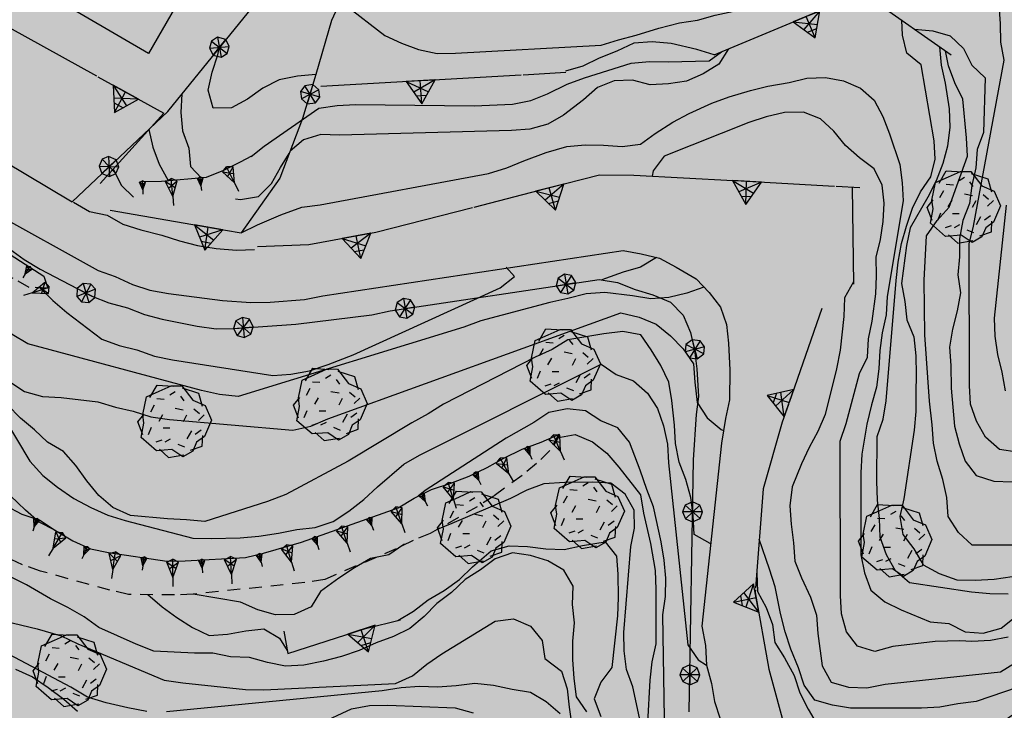
# Model space of a CAD drawing. Extents: x 1519870 to 1520950, y 4412746 to 4413924.
# Drawn here: x 1520064 to 1520118, y 4413231 to 4413269 of the extents above; entities that cross this region are included whole.
import ezdxf

# ---------------------------------------------------------------- set-up
doc = ezdxf.new("R2010")
doc.units = 0
for name, pattern in [('RETEP', [4.5, 2.25, 2.25]), ('SCARP', [1.6, -0.8, -0.8]), ('SOSTP-', [5.5, 2.75, 2.75, 0]), ('TRATTO03', [1.2, 0.7, -0.5])]:
    doc.linetypes.add(name, pattern=pattern)
doc.layers.get('0').update_dxf_attribs({"linetype": 'CONTINUOUS'})
for name, color, linetype in [('ALBERO', 7, 'CONTINUOUS'), ('C1', 2, 'CONTINUOUS'), ('CURVADILIVELLO', 7, 'CONTINUOUS'), ('DIRETTRICE', 7, 'CONTINUOUS'), ('H', 70, 'CONTINUOUS'), ('MURODISOST', 7, 'SOSTP-'), ('RETEPALIZZATA', 7, 'RETEP'), ('SCARPNATPIEDE', 7, 'TRATTO03'), ('SCARPNATTESTA', 7, 'SCARP'), ('STRADAASFALTATA', 7, 'CONTINUOUS'), ('VASCA', 7, 'CONTINUOUS')]:
    doc.layers.add(name, color=color, linetype=linetype)

# ---------------------------------------------------------------- blocks, each defined once
blk = doc.blocks.new('ALBERO')
for p, q in [((-0.786, 0.662), (-0.433, 0.819)), ((-0.786, 0.662), (-0.433, 0.819)), ((-0.693, 0.641), (-0.492, 0.985)), ((-0.693, 0.641), (-0.492, 0.985)), ((-0.492, 0.985), (-0.045, 0.954)), ((-0.492, 0.985), (-0.045, 0.954)), ((-0.433, 0.819), (-0.1, 0.969)), ((-0.433, 0.819), (-0.1, 0.969)), ((-0.1, 0.969), (0.189, 0.966)), ((-0.1, 0.969), (0.189, 0.966)), ((0.189, 0.966), (0.492, 0.566)), ((0.189, 0.966), (0.492, 0.566)), ((0.197, 0.906), (0.655, 0.759)), ((0.197, 0.906), (0.655, 0.759)), ((-0.89, 0.17), (-0.786, 0.662)), ((-0.89, 0.17), (-0.786, 0.662)), ((-0.497, 0.613), (-0.297, 0.6)), ((-0.497, 0.613), (-0.297, 0.6)), ((0.008, 0.796), (-0.139, 0.706)), ((0.008, 0.796), (-0.139, 0.706)), ((0.152, 0.675), (0.246, 0.548)), ((0.152, 0.675), (0.246, 0.548)), ((0.492, 0.566), (0.832, 0.42)), ((0.492, 0.566), (0.832, 0.42)), ((0.655, 0.759), (0.757, 0.403)), ((0.655, 0.759), (0.757, 0.403)), ((-0.573, 0.428), (-0.679, 0.239)), ((-0.573, 0.428), (-0.679, 0.239)), ((0.008, 0.345), (0.232, 0.304)), ((0.008, 0.345), (0.232, 0.304)), ((0.523, 0.328), (0.677, 0.201)), ((0.523, 0.328), (0.677, 0.201)), ((0.832, 0.42), (1.01, 0.016)), ((0.832, 0.42), (1.01, 0.016)), ((-1.022, -0.03), (-0.851, 0.181)), ((-1.022, -0.03), (-0.851, 0.181)), ((-0.858, -0.067), (-0.89, 0.17)), ((-0.858, -0.067), (-0.89, 0.17)), ((-0.437, -0.009), (-0.332, 0.17)), ((-0.437, -0.009), (-0.332, 0.17)), ((0.32, 0.153), (0.227, -0.029)), ((0.32, 0.153), (0.227, -0.029)), ((0.811, 0.163), (0.649, 0.009)), ((0.811, 0.163), (0.649, 0.009)), ((1.01, 0.016), (0.813, -0.438)), ((1.01, 0.016), (0.813, -0.438)), ((-0.886, -0.39), (-1.022, -0.03)), ((-0.886, -0.39), (-1.022, -0.03)), ((-0.932, -0.466), (-0.858, -0.067)), ((-0.932, -0.466), (-0.858, -0.067)), ((-0.728, -0.376), (-0.647, -0.177)), ((-0.728, -0.376), (-0.647, -0.177)), ((-0.321, -0.191), (-0.136, -0.191)), ((-0.321, -0.191), (-0.136, -0.191)), ((0.726, -0.256), (0.562, -0.376)), ((0.726, -0.256), (0.562, -0.376)), ((-0.509, -0.827), (-0.932, -0.466)), ((-0.509, -0.827), (-0.932, -0.466)), ((-0.514, -0.586), (-0.349, -0.531)), ((-0.514, -0.586), (-0.349, -0.531)), ((-0.269, -0.579), (-0.118, -0.503)), ((-0.269, -0.579), (-0.118, -0.503)), ((0.341, -0.5), (0.464, -0.276)), ((0.341, -0.5), (0.464, -0.276)), ((0.813, -0.438), (0.596, -0.589)), ((0.813, -0.438), (0.596, -0.589)), ((0.757, -0.7), (0.769, -0.407)), ((0.757, -0.7), (0.769, -0.407)), ((-0.081, -0.794), (-0.509, -0.827)), ((-0.081, -0.794), (-0.509, -0.827)), ((-0.43, -0.785), (-0.175, -1.012)), ((-0.43, -0.785), (-0.175, -1.012)), ((0.219, -0.999), (-0.081, -0.794)), ((0.219, -0.999), (-0.081, -0.794)), ((0.078, -0.644), (0.264, -0.72)), ((0.078, -0.644), (0.264, -0.72)), ((0.434, -0.811), (0.757, -0.7)), ((0.434, -0.811), (0.757, -0.7)), ((0.596, -0.589), (0.493, -0.84)), ((0.596, -0.589), (0.493, -0.84)), ((-0.175, -1.012), (0.243, -0.94)), ((-0.175, -1.012), (0.243, -0.94)), ((0.493, -0.84), (0.219, -0.999)), ((0.493, -0.84), (0.219, -0.999))]:
    blk.add_line(p, q)
blk = doc.blocks.new('STRIANGP')
for p, q in [((-0.012, 0.64), (-0.413, 0.001)), ((0.388, 0), (-0.012, 0.64)), ((-0.012, 0.64), (0, 0)), ((-0.413, 0.001), (0.195, 0.308)), ((0.388, 0), (-0.211, 0.322)), ((0.128, 0.416), (-0.152, 0.416)), ((-0.413, 0.001), (0.388, 0))]:
    blk.add_line(p, q)
blk = doc.blocks.new('SRETEP')
for p, q in [((-0.009, 0.284), (-0.223, 0.193)), ((0.186, 0.201), (-0.009, 0.284)), ((-0.003, -0.265), (-0.009, 0.284)), ((-0.223, 0.193), (-0.286, 0.008)), ((-0.286, 0.008), (0.265, 0.017)), ((-0.286, 0.008), (-0.205, -0.182)), ((-0.223, 0.193), (0.2, -0.173)), ((-0.205, -0.182), (0.186, 0.201)), ((0.265, 0.017), (0.186, 0.201)), ((0.2, -0.173), (0.265, 0.017)), ((-0.205, -0.182), (-0.003, -0.265)), ((-0.003, -0.265), (0.2, -0.173))]:
    blk.add_line(p, q)
blk = doc.blocks.new('SCARP')
for p, q in [((-0.087, -0.014), (-0.003, 0.024)), ((-0.004, -0.225), (-0.003, 0.024)), ((0.077, -0.015), (-0.003, 0.024)), ((-0.004, -0.225), (-0.087, -0.014)), ((-0.084, -0.013), (0.042, -0.104)), ((-0.051, -0.106), (0.077, -0.015)), ((-0.004, -0.226), (0.077, -0.015)), ((-0.004, -0.225), (-0.004, -0.351))]:
    blk.add_line(p, q)
blk = doc.blocks.new('SCARP2')
for p, q in [((-0.174, -0.029), (-0.005, 0.048)), ((-0.007, -0.45), (-0.005, 0.048)), ((0.154, -0.031), (-0.005, 0.048)), ((-0.008, -0.45), (-0.174, -0.029)), ((-0.169, -0.027), (0.085, -0.209)), ((-0.102, -0.212), (0.154, -0.031)), ((-0.007, -0.451), (0.154, -0.031)), ((-0.007, -0.45), (-0.008, -0.702))]:
    blk.add_line(p, q)
blk = doc.blocks.new('SEULO2')
at = {"layer": 'CURVADILIVELLO'}
for points in [[(1520118.645, 4413244.812, 698), (1520117.654, 4413244.963, 698), (1520116.896, 4413245.646, 698), (1520116.398, 4413246.532, 698), (1520116.064, 4413247.478, 698), (1520116.008, 4413248.497, 698), (1520115.994, 4413256.32, 698), (1520116.234, 4413257.313, 698), (1520117.93, 4413266.474, 698), (1520117.732, 4413267.475, 698), (1520117.715, 4413268.485, 698), (1520117.525, 4413271.161, 698), (1520117.342, 4413272.15, 698), (1520116.932, 4413273.079, 698), (1520116.775, 4413274.025, 698)], [(1520078.691, 4413272.24, 697), (1520079.639, 4413271.91, 697), (1520080.262, 4413271.093, 697), (1520080.746, 4413270.205, 697), (1520081.516, 4413269.535, 697), (1520083.697, 4413267.839, 697), (1520084.623, 4413267.418, 697), (1520085.57, 4413267.062, 697), (1520086.602, 4413266.85, 697), (1520087.613, 4413266.854, 697), (1520095.658, 4413267.312, 697), (1520096.617, 4413267.607, 697), (1520097.592, 4413267.853, 697), (1520098.852, 4413268.251, 697), (1520099.977, 4413268.543, 697), (1520100.98, 4413268.688, 697), (1520101.953, 4413268.959, 697), (1520102.992, 4413269.182, 697), (1520103.998, 4413269.25, 697), (1520106.109, 4413269.506, 697), (1520109.281, 4413269.845, 697)], [(1520118.023, 4413258.469, 699), (1520117.367, 4413252.229, 699), (1520117.41, 4413251.222, 699), (1520117.555, 4413250.218, 699), (1520117.801, 4413249.231, 699), (1520117.984, 4413248.216, 699)], [(1520118.15, 4413236.968, 694), (1520117.127, 4413236.987, 694), (1520116.113, 4413237.085, 694), (1520112.691, 4413237.605, 694), (1520111.922, 4413238.263, 694), (1520111.424, 4413239.148, 694), (1520111.076, 4413240.117, 694), (1520111.033, 4413241.151, 694), (1520110.926, 4413242.17, 694), (1520110.881, 4413243.216, 694), (1520110.904, 4413245.684, 694), (1520111.234, 4413246.644, 694), (1520111.408, 4413247.661, 694), (1520111.957, 4413254.305, 694), (1520112.068, 4413255.308, 694), (1520112.24, 4413256.338, 694), (1520112.52, 4413257.308, 694), (1520112.859, 4413258.294, 694), (1520113.307, 4413259.193, 694), (1520113.873, 4413260.023, 694), (1520114.113, 4413261.005, 694), (1520114.057, 4413262.025, 694), (1520113.328, 4413266.225, 694), (1520112.547, 4413266.87, 694), (1520112.301, 4413267.856, 694), (1520112.262, 4413268.69, 694)], [(1520112.971, 4413268.188, 697), (1520113.971, 4413268.104, 697), (1520114.93, 4413267.812, 697), (1520115.676, 4413267.128, 697), (1520116.137, 4413266.201, 697), (1520116.869, 4413265.504, 697), (1520116.779, 4413262.483, 697), (1520116.436, 4413261.536, 697), (1520116.352, 4413260.535, 697), (1520116.137, 4413259.555, 697), (1520116.014, 4413258.553, 697), (1520115.631, 4413257.616, 697), (1520115.457, 4413256.624, 697), (1520115.461, 4413255.615, 697), (1520115.363, 4413254.613, 697), (1520115.508, 4413253.622, 697), (1520115.332, 4413252.631, 697), (1520115.068, 4413251.622, 697), (1520114.895, 4413250.619, 697), (1520114.975, 4413249.611, 697), (1520115.002, 4413248.348, 697), (1520115.168, 4413246.259, 697), (1520115.428, 4413245.272, 697), (1520115.762, 4413244.315, 697), (1520116.371, 4413243.522, 697), (1520117.342, 4413243.219, 697), (1520118.354, 4413243.173, 697)], [(1520079.893, 4413265.683, 696), (1520078.873, 4413265.588, 696), (1520077.873, 4413265.38, 696), (1520076.971, 4413264.933, 696), (1520076.117, 4413264.32, 696), (1520075.229, 4413263.849, 696), (1520074.219, 4413263.831, 696), (1520073.947, 4413264.816, 696), (1520074.162, 4413265.81, 696), (1520074.477, 4413266.769, 696), (1520074.562, 4413267.151, 696)], [(1520102.688, 4413267.099, 694), (1520102.162, 4413266.245, 694), (1520101.301, 4413265.724, 694), (1520100.373, 4413265.313, 694), (1520099.383, 4413265.169, 694), (1520098.363, 4413265.112, 694), (1520097.393, 4413265.379, 694), (1520096.383, 4413265.335, 694), (1520095.453, 4413264.964, 694), (1520094.678, 4413264.291, 694), (1520093.576, 4413263.44, 694), (1520092.703, 4413262.942, 694), (1520091.717, 4413262.67, 694), (1520090.711, 4413262.589, 694), (1520081.199, 4413262.326, 694), (1520080.174, 4413262.372, 694), (1520079.215, 4413262.075, 694), (1520078.471, 4413261.448, 694)], [(1520101.896, 4413266.77, 696), (1520100.938, 4413267.062, 696), (1520099.529, 4413267.398, 696), (1520098.479, 4413267.494, 696), (1520097.459, 4413267.412, 696), (1520096.52, 4413266.977, 696), (1520095.551, 4413266.59, 696), (1520094.637, 4413266.143, 696), (1520093.678, 4413265.858, 696)], [(1520062.574, 4413246.89, 687), (1520064.088, 4413244.321, 687), (1520064.814, 4413243.521, 687), (1520065.619, 4413242.878, 687), (1520066.516, 4413242.264, 687), (1520067.457, 4413241.754, 687), (1520068.395, 4413241.347, 687), (1520069.354, 4413241.043, 687), (1520073.102, 4413240.076, 687), (1520074.113, 4413240.043, 687), (1520075.709, 4413240.085, 687), (1520076.754, 4413240.18, 687), (1520077.832, 4413240.341, 687), (1520078.846, 4413240.551, 687), (1520079.852, 4413240.657, 687), (1520080.848, 4413240.981, 687), (1520081.719, 4413241.555, 687), (1520082.547, 4413242.204, 687), (1520083.297, 4413242.912, 687), (1520084.752, 4413244.15, 687), (1520085.627, 4413244.647, 687), (1520095.65, 4413249.675, 687), (1520096.48, 4413249.11, 687), (1520097.441, 4413248.754, 687), (1520098.211, 4413248.084, 687), (1520098.773, 4413247.225, 687), (1520099.105, 4413246.269, 687), (1520099.316, 4413245.255, 687), (1520099.371, 4413244.235, 687), (1520100.451, 4413234.183, 687), (1520101.01, 4413233.35, 687), (1520101.484, 4413233.053, 687)], [(1520118.361, 4413239.683, 696), (1520116.162, 4413239.679, 696), (1520115.391, 4413240.388, 696), (1520114.818, 4413241.258, 696), (1520114.76, 4413242.316, 696), (1520114.525, 4413243.303, 696), (1520114.215, 4413244.312, 696), (1520114.02, 4413245.313, 696), (1520113.951, 4413246.321, 696), (1520113.793, 4413247.63, 696), (1520113.547, 4413251.301, 696), (1520113.508, 4413254.329, 696), (1520113.623, 4413256.763, 696), (1520114.213, 4413257.619, 696), (1520114.883, 4413258.362, 696), (1520115.889, 4413261.179, 696), (1520115.846, 4413262.188, 696), (1520115.641, 4413264.312, 696), (1520115.193, 4413265.228, 696), (1520114.846, 4413266.171, 696), (1520114.674, 4413266.983, 696)], [(1520075.766, 4413256.93, 693), (1520076.666, 4413257.378, 693), (1520077.961, 4413257.932, 693), (1520079.117, 4413258.35, 693), (1520080.135, 4413258.483, 693), (1520089.43, 4413260.207, 693), (1520090.439, 4413260.519, 693), (1520091.381, 4413260.916, 693), (1520092.627, 4413261.366, 693), (1520093.764, 4413261.707, 693), (1520094.77, 4413261.789, 693), (1520095.793, 4413261.781, 693), (1520096.818, 4413261.71, 693), (1520097.824, 4413261.829, 693), (1520098.641, 4413262.426, 693), (1520099.625, 4413263.057, 693), (1520100.525, 4413263.528, 693), (1520101.766, 4413264.093, 693), (1520102.725, 4413264.44, 693), (1520103.898, 4413264.798, 693), (1520104.871, 4413265.03, 693), (1520106.051, 4413265.246, 693), (1520107.025, 4413265.48, 693), (1520108.059, 4413265.523, 693), (1520109.051, 4413265.335, 693), (1520109.977, 4413264.928, 693), (1520110.744, 4413264.27, 693), (1520111.217, 4413263.37, 693), (1520111.592, 4413262.414, 693), (1520112.148, 4413260.713, 693), (1520112.281, 4413259.707, 693), (1520112.336, 4413258.7, 693), (1520111.461, 4413253.41, 693), (1520111.402, 4413252.397, 693), (1520111.189, 4413251.418, 693), (1520111.051, 4413250.426, 693), (1520111.006, 4413249.415, 693), (1520110.869, 4413248.412, 693), (1520110.59, 4413247.441, 693), (1520110.342, 4413246.37, 693), (1520110.055, 4413244.709, 693), (1520110.008, 4413243.685, 693), (1520110.01, 4413239.147, 693), (1520110.205, 4413238.159, 693), (1520110.553, 4413237.201, 693), (1520111.32, 4413236.557, 693), (1520112.234, 4413236.11, 693), (1520113.836, 4413235.437, 693), (1520114.861, 4413235.353, 693), (1520115.764, 4413234.893, 693), (1520116.764, 4413234.82, 693), (1520117.748, 4413235.104, 693), (1520118.564, 4413235.74, 693)], [(1520065.518, 4413240.483, 686), (1520064.615, 4413240.956, 686), (1520063.846, 4413241.613, 686), (1520060.877, 4413244.441, 686)], [(1520118.15, 4413234.591, 692), (1520117.16, 4413234.421, 692), (1520116.141, 4413234.353, 692), (1520115.473, 4413234.391, 692), (1520114.109, 4413234.355, 692), (1520111.779, 4413234.09, 692), (1520110.783, 4413233.805, 692), (1520109.811, 4413234.097, 692), (1520109.203, 4413234.901, 692), (1520108.93, 4413235.887, 692), (1520108.875, 4413236.906, 692), (1520108.869, 4413245.433, 692), (1520109.186, 4413246.403, 692), (1520109.926, 4413249.159, 692), (1520110.373, 4413250.072, 692), (1520110.432, 4413251.071, 692), (1520110.621, 4413252.063, 692), (1520110.824, 4413253.567, 692), (1520110.873, 4413254.567, 692), (1520110.855, 4413255.589, 692), (1520111.094, 4413256.57, 692), (1520111.244, 4413257.562, 692), (1520111.289, 4413258.572, 692), (1520111.184, 4413259.577, 692), (1520110.748, 4413260.48, 692), (1520109.932, 4413261.084, 692), (1520109.148, 4413261.754, 692), (1520108.502, 4413262.545, 692), (1520107.77, 4413263.23, 692), (1520106.832, 4413263.611, 692), (1520105.787, 4413263.58, 692), (1520104.773, 4413263.345, 692), (1520103.816, 4413263.023, 692), (1520099.139, 4413261.176, 692), (1520098.533, 4413260.37, 692), (1520098.477, 4413260.072, 692)], [(1520070.668, 4413262.653, 694), (1520070.889, 4413261.666, 694), (1520071.234, 4413260.723, 694), (1520071.734, 4413259.822, 694)], [(1520075.449, 4413258.809, 694), (1520075.74, 4413258.778, 694), (1520076.73, 4413258.937, 694), (1520077.441, 4413259.669, 694), (1520077.939, 4413260.546, 694), (1520078.418, 4413261.324, 694)], [(1520101.705, 4413239.771, 688), (1520101.68, 4413239.77, 688), (1520100.801, 4413240.27, 688), (1520100.744, 4413241.315, 688), (1520100.613, 4413242.307, 688), (1520100.328, 4413243.305, 688), (1520099.967, 4413244.262, 688), (1520099.77, 4413245.3, 688), (1520099.715, 4413246.308, 688), (1520099.568, 4413247.669, 688), (1520099.396, 4413248.685, 688), (1520098.947, 4413249.611, 688), (1520098.426, 4413250.472, 688), (1520097.842, 4413251.303, 688), (1520096.85, 4413251.478, 688), (1520095.807, 4413251.357, 688), (1520093.814, 4413251.017, 688), (1520092.941, 4413250.494, 688), (1520092.014, 4413250.071, 688), (1520086.945, 4413247.479, 688), (1520086.102, 4413246.932, 688), (1520085.189, 4413246.445, 688), (1520081.674, 4413244.315, 688), (1520078.236, 4413242.481, 688), (1520077.217, 4413242.093, 688), (1520073.762, 4413240.987, 688), (1520072.748, 4413241.085, 688), (1520071.699, 4413241.13, 688), (1520069.658, 4413241.325, 688), (1520068.682, 4413241.756, 688), (1520067.912, 4413242.426, 688), (1520067.238, 4413243.229, 688), (1520066.627, 4413244.085, 688), (1520065.953, 4413244.861, 688), (1520065.076, 4413245.374, 688), (1520064.344, 4413246.059, 688), (1520063.574, 4413246.704, 688), (1520062.854, 4413247.44, 688)], [(1520068.693, 4413260.449, 693), (1520069.166, 4413259.549, 693), (1520069.828, 4413258.902, 693)], [(1520062.928, 4413248.733, 689), (1520063.795, 4413248.17, 689), (1520064.791, 4413247.893, 689), (1520065.816, 4413247.834, 689), (1520067.846, 4413247.6, 689), (1520068.818, 4413247.296, 689), (1520069.811, 4413247.082, 689), (1520070.783, 4413246.778, 689), (1520071.811, 4413246.631, 689), (1520078.623, 4413246.026, 689), (1520079.623, 4413246.26, 689), (1520080.564, 4413246.657, 689), (1520096.742, 4413252.509, 689), (1520097.748, 4413252.284, 689), (1520098.699, 4413251.889, 689), (1520099.48, 4413251.245, 689), (1520100.188, 4413250.534, 689), (1520100.76, 4413249.701, 689), (1520100.828, 4413248.682, 689), (1520100.967, 4413247.562, 689), (1520101.512, 4413246.716, 689), (1520102.295, 4413246.072, 689), (1520102.418, 4413246.01, 689)], [(1520094.859, 4413230.477, 682), (1520094.299, 4413231.309, 682), (1520094.166, 4413232.312, 682), (1520094.084, 4413233.357, 682), (1520094.092, 4413234.38, 682), (1520094.176, 4413235.394, 682), (1520094.082, 4413236.4, 682), (1520094.117, 4413237.411, 682), (1520093.594, 4413238.296, 682), (1520092.715, 4413238.821, 682), (1520091.756, 4413239.112, 682), (1520090.754, 4413239.249, 682), (1520089.795, 4413238.928, 682), (1520088.99, 4413238.317, 682), (1520088.145, 4413237.784, 682), (1520087.381, 4413237.074, 682), (1520086.576, 4413236.465, 682), (1520085.879, 4413235.745, 682), (1520085.088, 4413235.072, 682), (1520084.188, 4413234.638, 682), (1520083.23, 4413234.29, 682), (1520082.289, 4413233.854, 682), (1520081.32, 4413233.531, 682), (1520080.309, 4413233.271, 682), (1520079.23, 4413233.059, 682), (1520078.211, 4413232.99, 682), (1520077.219, 4413233.191, 682), (1520076.223, 4413233.481, 682), (1520075.186, 4413233.514, 682), (1520074.205, 4413233.715, 682), (1520073.195, 4413233.71, 682), (1520070.953, 4413233.832, 682), (1520069.967, 4413234.213, 682), (1520067.908, 4413235.135, 682), (1520067.09, 4413235.727, 682), (1520066.199, 4413236.238, 682), (1520065.244, 4413236.722, 682), (1520063.908, 4413237.496, 682), (1520062.994, 4413237.955, 682)], [(1520064.643, 4413253.9, 691), (1520065.363, 4413253.202, 691), (1520066.145, 4413252.532, 691), (1520068.074, 4413251.055, 691), (1520069.021, 4413250.711, 691), (1520070.004, 4413250.473, 691), (1520070.977, 4413250.13, 691), (1520071.971, 4413249.916, 691), (1520077.516, 4413249.053, 691), (1520078.521, 4413249.134, 691), (1520079.551, 4413249.317, 691), (1520080.57, 4413249.655, 691), (1520081.953, 4413250.2, 691), (1520090.078, 4413253.906, 691), (1520090.869, 4413254.527, 691), (1520090.414, 4413255.032, 691)], [(1520109.59, 4413254.224, 691), (1520109.104, 4413253.347, 691), (1520109.057, 4413252.31, 691), (1520108.855, 4413250.46, 691), (1520108.656, 4413249.429, 691), (1520108.023, 4413246.897, 691), (1520107.627, 4413245.96, 691), (1520107.141, 4413245.082, 691), (1520106.719, 4413244.17, 691), (1520106.211, 4413242.896, 691), (1520106.088, 4413241.855, 691), (1520106.145, 4413240.835, 691), (1520106.289, 4413239.818, 691), (1520106.359, 4413238.799, 691), (1520106.73, 4413237.869, 691), (1520107.225, 4413236.816, 691), (1520107.547, 4413235.82, 691), (1520107.629, 4413234.801, 691), (1520107.869, 4413233.009, 691), (1520108.355, 4413232.108, 691), (1520109.326, 4413231.844, 691), (1520110.338, 4413231.798, 691), (1520111.352, 4413232.006, 691), (1520112.383, 4413232.113, 691), (1520117.727, 4413232.683, 691), (1520118.486, 4413233.166, 691)], [(1520101.508, 4413225.013, 686), (1520100.191, 4413226.209, 686), (1520099.52, 4413226.974, 686), (1520099.234, 4413227.959, 686), (1520099.166, 4413228.965, 686), (1520099.068, 4413235.825, 686), (1520099.203, 4413236.84, 686), (1520099.225, 4413237.852, 686), (1520099.131, 4413238.857, 686), (1520098.973, 4413239.86, 686), (1520098.545, 4413241.798, 686), (1520098.172, 4413242.754, 686), (1520097.82, 4413243.825, 686), (1520097.217, 4413245.371, 686), (1520096.582, 4413246.162, 686), (1520095.646, 4413246.558, 686), (1520094.793, 4413247.097, 686), (1520093.777, 4413247.219, 686), (1520092.775, 4413247.01, 686), (1520091.93, 4413246.464, 686), (1520090.408, 4413245.594, 686), (1520085.941, 4413242.706, 686), (1520085.539, 4413242.388, 686)], [(1520104.094, 4413217.156, 684), (1520103.1, 4413217.37, 684), (1520102.391, 4413218.106, 684), (1520101.795, 4413218.925, 684), (1520101.246, 4413219.796, 684), (1520100.797, 4413220.724, 684), (1520098.523, 4413228.245, 684), (1520098, 4413229.117, 684), (1520097.398, 4413231.853, 684), (1520097.064, 4413232.81, 684), (1520096.93, 4413233.84, 684), (1520096.912, 4413234.861, 684), (1520097.287, 4413239.606, 684), (1520097.498, 4413240.612, 684), (1520097.48, 4413241.621, 684), (1520096.984, 4413242.495, 684), (1520096.191, 4413243.113, 684), (1520095.18, 4413243.16, 684), (1520093.658, 4413243.146, 684), (1520092.486, 4413243.071, 684), (1520091.543, 4413242.711, 684), (1520090.641, 4413242.265, 684), (1520087.414, 4413240.875, 684), (1520086.6, 4413240.544, 684)], [(1520063.311, 4413232.835, 679), (1520064.236, 4413232.401, 679), (1520065.105, 4413231.825, 679), (1520065.977, 4413231.173, 679), (1520066.734, 4413230.501, 679)], [(1520080.043, 4413229.787, 679), (1520081.863, 4413230.633, 679), (1520082.852, 4413230.815, 679), (1520083.873, 4413230.832, 679), (1520087.586, 4413230.696, 679), (1520088.582, 4413230.419, 679)], [(1520062.732, 4413235.485, 681), (1520064.502, 4413235.062, 681), (1520065.822, 4413234.671, 681), (1520066.748, 4413234.225, 681), (1520071.523, 4413232.229, 681), (1520072.541, 4413232.067, 681), (1520076.008, 4413231.704, 681), (1520077.029, 4413231.696, 681), (1520084.303, 4413232.03, 681), (1520085.23, 4413232.466, 681), (1520086.02, 4413233.1, 681), (1520086.852, 4413233.673, 681), (1520089.807, 4413235.473, 681), (1520090.822, 4413235.605, 681), (1520091.76, 4413235.197, 681), (1520092.395, 4413234.419, 681), (1520092.539, 4413233.415, 681), (1520093.463, 4413232.713, 681), (1520093.787, 4413231.742, 681), (1520093.881, 4413230.736, 681), (1520094.131, 4413229.048, 681)], [(1520084.842, 4413239.735, 684), (1520084.752, 4413239.719, 684), (1520083.92, 4413239.146, 684), (1520082.906, 4413238.938, 684), (1520082.021, 4413238.426, 684), (1520081.162, 4413237.866, 684), (1520080.158, 4413237.12, 684), (1520079.633, 4413236.268, 684), (1520078.693, 4413235.844, 684), (1520077.67, 4413235.826, 684), (1520076.686, 4413236.116, 684), (1520075.736, 4413236.523, 684), (1520073.119, 4413236.973, 684)], [(1520084.418, 4413235.523, 683), (1520085.289, 4413236.034, 683), (1520086.096, 4413236.669, 683), (1520086.992, 4413237.18, 683), (1520087.824, 4413237.79, 683), (1520088.549, 4413238.486, 683), (1520089.572, 4413239.36, 683), (1520090.57, 4413239.645, 683), (1520091.594, 4413239.599, 683), (1520092.596, 4413239.477, 683), (1520093.619, 4413239.442, 683), (1520094.621, 4413239.664, 683), (1520095.877, 4413239.871, 683), (1520096.512, 4413239.08, 683), (1520096.58, 4413238.072, 683), (1520096.596, 4413236.795, 683), (1520096.551, 4413235.784, 683), (1520096.248, 4413232.92, 683), (1520095.645, 4413232.115, 683), (1520095.262, 4413231.191, 683), (1520095.635, 4413230.223, 683)], [(1520104.248, 4413238.128, 689), (1520104.289, 4413237.12, 689), (1520104.775, 4413236.245, 689), (1520105.121, 4413235.301, 689), (1520105.254, 4413234.31, 689), (1520105.789, 4413233.451, 689), (1520106.314, 4413232.488, 689), (1520106.637, 4413231.519, 689), (1520107.098, 4413230.617, 689), (1520108.035, 4413229.009, 689), (1520108.973, 4413228.588, 689), (1520109.992, 4413228.67, 689), (1520111.021, 4413228.816, 689), (1520112.131, 4413228.901, 689), (1520114.672, 4413228.957, 689), (1520115.676, 4413229.051, 689), (1520116.621, 4413229.387, 689), (1520117.713, 4413229.854, 689), (1520118.57, 4413230.44, 689)], [(1520070.609, 4413236.947, 683), (1520071.404, 4413236.278, 683), (1520072.223, 4413235.687, 683), (1520073.078, 4413235.135, 683), (1520073.992, 4413234.688, 683), (1520075.023, 4413234.77, 683), (1520076.025, 4413234.954, 683), (1520077.029, 4413235.06, 683), (1520077.895, 4413234.548, 683), (1520078.318, 4413233.861, 683)]]:
    blk.add_polyline3d(points, dxfattribs=at)
at = {"layer": 'DIRETTRICE'}
for points in [[(1520114.355, 4413267.207, 695), (1520114.436, 4413266.201, 695), (1520114.658, 4413265.201, 695), (1520114.883, 4413263.791, 695), (1520114.914, 4413262.77, 695), (1520114.793, 4413261.73, 695), (1520114.539, 4413260.76, 695), (1520114.17, 4413259.812, 695), (1520113.711, 4413258.91, 695), (1520112.721, 4413257.219, 695), (1520112.533, 4413256.228, 695), (1520112.252, 4413254.131, 695), (1520112.434, 4413253.143, 695), (1520112.541, 4413252.124, 695), (1520112.939, 4413251.183, 695), (1520113.035, 4413250.139, 695), (1520113.053, 4413249.116, 695), (1520113.033, 4413248.093, 695), (1520113.037, 4413247.058, 695), (1520112.941, 4413246.031, 695), (1520112.373, 4413242.249, 695), (1520112.158, 4413241.269, 695), (1520112.316, 4413240.265, 695), (1520112.938, 4413239.474, 695), (1520113.449, 4413238.588, 695), (1520114.338, 4413238.115, 695), (1520115.299, 4413237.759, 695), (1520116.322, 4413237.738, 695), (1520117.367, 4413237.809, 695), (1520118.359, 4413237.952, 695)], [(1520076.316, 4413261.153, 695), (1520077.045, 4413261.723, 695), (1520080.061, 4413263.832, 695), (1520081.078, 4413263.978, 695), (1520082.086, 4413264.02, 695), (1520088.633, 4413263.952, 695), (1520090.752, 4413264.043, 695), (1520091.766, 4413264.24, 695), (1520092.695, 4413264.624, 695), (1520093.773, 4413265.143, 695), (1520094.729, 4413265.503, 695), (1520097.314, 4413266.316, 695), (1520098.332, 4413266.41, 695), (1520099.357, 4413266.378, 695), (1520101.617, 4413266.435, 695), (1520102.305, 4413266.94, 695)], [(1520072.5, 4413264.61, 695), (1520072.43, 4413263.585, 695), (1520072.537, 4413262.566, 695), (1520072.869, 4413261.608, 695), (1520072.963, 4413260.604, 695), (1520073.58, 4413259.951, 695)], [(1520101.336, 4413253.938, 690), (1520100.391, 4413253.604, 690), (1520099.404, 4413253.357, 690), (1520098.398, 4413253.289, 690), (1520097.395, 4413253.464, 690), (1520095.852, 4413253.642, 690), (1520094.82, 4413253.571, 690), (1520093.809, 4413253.299, 690), (1520092.82, 4413253.09, 690), (1520089.004, 4413252.071, 690), (1520088.061, 4413251.725, 690), (1520075.605, 4413247.898, 690), (1520074.578, 4413248.008, 690), (1520073.574, 4413248.222, 690), (1520063.979, 4413250.805, 690), (1520063.113, 4413251.317, 690), (1520062.297, 4413251.896, 690), (1520061.527, 4413252.541, 690), (1520060.781, 4413253.276, 690), (1520060.029, 4413254.102, 690), (1520057.617, 4413257.054, 690), (1520057.404, 4413257.535, 690)], [(1520098.721, 4413255.568, 690), (1520097.836, 4413255.045, 690), (1520096.877, 4413254.762, 690), (1520095.895, 4413254.414, 690), (1520095.691, 4413254.338, 690)], [(1520093.209, 4413245.61, 685), (1520094.225, 4413245.794, 685), (1520095.186, 4413245.388, 685), (1520095.967, 4413244.756, 685), (1520096.639, 4413243.991, 685), (1520097.828, 4413242.47, 685), (1520098, 4413241.442, 685), (1520098.377, 4413239.771, 685), (1520098.633, 4413238.273, 685), (1520098.678, 4413237.24, 685), (1520098.676, 4413234.236, 685), (1520098.463, 4413233.23, 685), (1520098.354, 4413232.215, 685), (1520098.225, 4413229.857, 685), (1520098.453, 4413228.679, 685), (1520098.787, 4413227.735, 685), (1520100.639, 4413223.263, 685), (1520101.359, 4413222.551, 685), (1520102.318, 4413222.835, 685), (1520102.779, 4413223.724, 685), (1520103.721, 4413224.122, 685), (1520104.84, 4413224.594, 685)], [(1520093.383, 4413230.369, 680), (1520092.627, 4413231.027, 680), (1520091.748, 4413231.54, 680), (1520090.732, 4413231.701, 680), (1520089.713, 4413231.926, 680), (1520088.686, 4413232.036, 680), (1520087.645, 4413231.902, 680), (1520086.623, 4413231.834, 680), (1520085.613, 4413231.88, 680), (1520084.605, 4413231.799, 680), (1520083.551, 4413231.639, 680), (1520071.637, 4413230.468, 680)], [(1520070.549, 4413230.499, 680), (1520069.506, 4413230.685, 680), (1520068.305, 4413230.966, 680), (1520067.283, 4413231.28, 680), (1520066.363, 4413231.829, 680), (1520061.711, 4413234.277, 680)], [(1520120.961, 4413232.602, 690), (1520116.373, 4413231.051, 690), (1520115.369, 4413230.919, 690), (1520114.367, 4413230.723, 690), (1520113.359, 4413230.668, 690), (1520109.436, 4413230.668, 690), (1520108.443, 4413230.843, 690), (1520107.461, 4413231.12, 690), (1520106.875, 4413231.951, 690), (1520106.555, 4413232.909, 690), (1520106.139, 4413233.94, 690), (1520105.818, 4413234.897, 690), (1520105.557, 4413235.909, 690), (1520105.277, 4413237.38, 690), (1520104.955, 4413238.35, 690), (1520104.391, 4413240.018, 690)]]:
    blk.add_polyline3d(points, dxfattribs=at)
at = {"layer": 'MURODISOST'}
for points in [[(1520057.191, 4413281.702, 696.05), (1520053.16, 4413273.696, 694.52), (1520071.498, 4413263.546, 694.58), (1520067.982, 4413259.664, 692.93)], [(1520101.896, 4413266.77, 695.69), (1520109.281, 4413269.845, 697.22), (1520110.637, 4413269.839, 697.28), (1520114.984, 4413266.764, 697.22)], [(1520080.164, 4413265.03, 696.68), (1520093.705, 4413265.809, 696.95)], [(1520076.666, 4413256.176, 692.84), (1520079.498, 4413256.296, 692.84), (1520083.215, 4413256.966, 692.87), (1520092.674, 4413259.4, 692.9), (1520095.568, 4413260.137, 692.87), (1520097.461, 4413260.128, 692.81), (1520109.953, 4413259.443, 692.18)], [(1520109.518, 4413259.466, 691.52), (1520109.592, 4413254.102, 691.52)], [(1520068.529, 4413258.183, 693.65), (1520075.766, 4413256.93, 693.74)], [(1520107.848, 4413252.749, 690.83), (1520105.66, 4413246.469, 690.71), (1520104.602, 4413242.794, 690.65), (1520104.168, 4413237.062, 689.63), (1520104.922, 4413232.838, 688.97), (1520106.182, 4413228.161, 687.38), (1520107.539, 4413225.675, 686.63), (1520108.883, 4413223.509, 685.61), (1520109.494, 4413222.678, 685.13)], [(1520078.117, 4413234.93, 683.824), (1520078.35, 4413233.699, 683.824), (1520082.637, 4413235.082, 683.824), (1520084.57, 4413235.562, 683.464)]]:
    blk.add_polyline3d(points, dxfattribs=at)
at = {"layer": 'RETEPALIZZATA'}
for points in [[(1520032.844, 4413292.714, 695.45), (1520028.818, 4413283.966, 694.01), (1520030.684, 4413280.058, 693.5), (1520038.963, 4413273.839, 693.05), (1520049.93, 4413268.105, 693.08), (1520060.145, 4413262.378, 692.69), (1520066.438, 4413258.657, 692.69), (1520071.721, 4413263.648, 695.57), (1520079.605, 4413273.366, 698), (1520074.141, 4413278.63, 699.47), (1520064.932, 4413287.568, 700.7)], [(1520085.172, 4413276.81, 700.174), (1520083.48, 4413274.207, 698.974), (1520082.051, 4413271.487, 698.224), (1520080.764, 4413268.66, 697.804), (1520079.893, 4413265.683, 697.234), (1520079.152, 4413263.247, 696.004), (1520077.898, 4413259.961, 694.894), (1520075.766, 4413256.93, 693.904)], [(1520062.967, 4413256.06, 691.976), (1520063.785, 4413255.456, 691.976), (1520064.664, 4413254.932, 691.976), (1520067.514, 4413253.429, 692.066), (1520068.463, 4413253.06, 692.066), (1520069.484, 4413252.796, 692.066), (1520070.432, 4413252.415, 692.096), (1520071.402, 4413252.162, 692.096), (1520073.336, 4413251.771, 692.096), (1520074.391, 4413251.638, 692.126), (1520075.398, 4413251.653, 692.126), (1520078.789, 4413251.888, 692.126), (1520082.984, 4413252.411, 692.066), (1520083.998, 4413252.62, 692.036), (1520095.543, 4413254.363, 690.746), (1520096.561, 4413254.188, 690.626), (1520097.537, 4413253.796, 690.566), (1520098.508, 4413253.505, 690.536), (1520099.482, 4413253.111, 690.446), (1520100.18, 4413252.388, 690.236), (1520100.59, 4413251.433, 690.056), (1520100.822, 4413250.459, 689.876), (1520100.943, 4413249.416, 689.756), (1520101.033, 4413247.898, 689.516), (1520100.91, 4413246.896, 689.336), (1520100.734, 4413244.396, 689.006), (1520100.508, 4413230.466, 687.326)]]:
    blk.add_polyline3d(points, dxfattribs=at)
at = {"layer": 'SCARPNATPIEDE'}
for points in [[(1520065.088, 4413253.885, 691.646), (1520064.064, 4413253.919, 691.406), (1520063.172, 4413254.418, 691.196), (1520061.998, 4413254.981, 690.656), (1520061.023, 4413255.375, 690.536), (1520060.131, 4413255.912, 690.356), (1520059.336, 4413256.62, 690.146), (1520058.414, 4413257.193, 689.936), (1520057.404, 4413257.535, 689.666), (1520056.428, 4413257.954, 689.276), (1520055.512, 4413258.426, 689.006), (1520054.568, 4413258.986, 688.706), (1520053.588, 4413259.469, 688.466), (1520035.186, 4413267.508, 688.316), (1520033.252, 4413268.23, 688.376), (1520032.168, 4413268.44, 688.406), (1520029.508, 4413269.106, 688.466), (1520015.832, 4413273, 689.126)], [(1520093.322, 4413245.818, 686.074), (1520092.824, 4413244.902, 685.984), (1520092.088, 4413244.193, 685.564), (1520091.285, 4413243.534, 685.414), (1520089.723, 4413242.394, 684.874), (1520088.814, 4413241.805, 684.694), (1520086.219, 4413240.327, 684.484), (1520085.262, 4413239.942, 684.424), (1520084.324, 4413239.48, 684.274), (1520080.383, 4413237.791, 684.154), (1520079.289, 4413237.617, 684.094), (1520073.119, 4413236.973, 683.854), (1520072.086, 4413236.929, 683.794), (1520069.539, 4413236.961, 683.584), (1520068.52, 4413237.187, 683.464), (1520064.68, 4413238.25, 683.134), (1520063.693, 4413238.591, 682.984), (1520062.701, 4413239.074, 682.864), (1520059.271, 4413240.973, 682.354), (1520058.4, 4413241.626, 682.234), (1520057.471, 4413242.442, 682.174), (1520056.846, 4413243.299, 682.174), (1520056.285, 4413244.17, 682.174), (1520052.162, 4413250.385, 682.234)]]:
    blk.add_polyline3d(points, dxfattribs=at)
at = {"layer": 'SCARPNATTESTA'}
for points in [[(1520020.174, 4413275.485, 692.366), (1520024.342, 4413275.445, 692.636), (1520025.293, 4413275.025, 692.636), (1520026.172, 4413274.5, 692.636), (1520027.029, 4413273.871, 692.546), (1520027.789, 4413273.15, 692.366), (1520028.781, 4413272.961, 692.366), (1520029.812, 4413272.442, 692.366), (1520030.797, 4413272.14, 692.366), (1520031.664, 4413271.589, 692.366), (1520032.566, 4413271.115, 692.366), (1520033.627, 4413270.827, 692.366), (1520034.617, 4413270.41, 692.276), (1520035.691, 4413270.072, 692.216), (1520036.693, 4413269.629, 692.186), (1520040.039, 4413267.93, 692.006), (1520041.432, 4413267.312, 692.036), (1520042.443, 4413267.01, 692.066), (1520046.816, 4413265.445, 692.126), (1520047.793, 4413265.026, 692.126), (1520048.758, 4413264.543, 692.126), (1520053.279, 4413261.974, 692.126), (1520064.867, 4413254.541, 691.706), (1520065.088, 4413253.885, 691.646)], [(1520070.328, 4413259.767, 694.234), (1520071.361, 4413259.798, 694.864), (1520073.857, 4413260.006, 695.374), (1520074.812, 4413260.405, 695.494), (1520075.738, 4413260.866, 695.464), (1520076.363, 4413261.187, 695.404)], [(1520062.748, 4413241.875, 684.784), (1520063.65, 4413241.401, 684.994), (1520064.648, 4413241.06, 685.144), (1520065.518, 4413240.483, 685.294), (1520066.475, 4413239.924, 685.324), (1520067.451, 4413239.48, 685.354), (1520068.443, 4413239.278, 685.354), (1520071.66, 4413238.803, 685.474), (1520072.67, 4413238.807, 685.624), (1520076.01, 4413239, 685.924), (1520076.998, 4413239.232, 686.074), (1520079.094, 4413239.847, 686.494), (1520084.445, 4413241.735, 686.584), (1520085.33, 4413242.284, 686.554), (1520086.293, 4413242.76, 686.524), (1520087.354, 4413243.099, 686.494), (1520088.359, 4413243.499, 686.404), (1520089.361, 4413243.977, 686.344), (1520090.285, 4413244.488, 686.284), (1520091.301, 4413244.979, 686.224), (1520092.344, 4413245.369, 686.134), (1520093.348, 4413245.808, 686.074)]]:
    blk.add_polyline3d(points, dxfattribs=at)
at = {"layer": 'STRADAASFALTATA'}
for points in [[(1520050.346, 4413264.575, 692.272), (1520067.861, 4413254.85, 692.242), (1520068.807, 4413254.52, 692.242), (1520069.758, 4413254.088, 692.242), (1520070.73, 4413253.77, 692.212), (1520071.748, 4413253.584, 692.122), (1520074.744, 4413253.2, 692.062), (1520076.295, 4413253.086, 692.032), (1520077.367, 4413253.106, 692.002), (1520079.266, 4413253.251, 691.972), (1520080.279, 4413253.46, 691.942), (1520096.881, 4413255.968, 690.652), (1520097.873, 4413255.78, 690.622), (1520098.881, 4413255.528, 690.562), (1520099.807, 4413255.044, 690.412), (1520100.91, 4413254.388, 690.292), (1520101.619, 4413253.638, 690.262), (1520102.242, 4413252.82, 690.202), (1520102.588, 4413251.863, 689.992), (1520102.695, 4413250.832, 689.872), (1520102.76, 4413249.34, 689.692), (1520102.752, 4413247.716, 689.572), (1520102.527, 4413246.685, 689.272), (1520102.305, 4413245.32, 689.002), (1520101.213, 4413235.201, 687.592), (1520101.412, 4413234.137, 687.322), (1520101.484, 4413233.053, 687.142), (1520101.756, 4413232.041, 686.962), (1520101.914, 4413231.051, 686.782), (1520102.234, 4413230.094, 686.662)], [(1520066.512, 4413258.634, 692.314), (1520067.391, 4413258.121, 692.314), (1520068.369, 4413257.92, 692.314), (1520069.234, 4413257.407, 692.314), (1520070.221, 4413257.104, 692.254), (1520071.395, 4413256.809, 692.254), (1520072.367, 4413256.491, 692.254), (1520073.363, 4413256.228, 692.194), (1520074.379, 4413256.079, 692.104), (1520075.508, 4413255.974, 692.044), (1520076.504, 4413256.015, 691.954)]]:
    blk.add_polyline3d(points, dxfattribs=at)
at = {"layer": 'VASCA'}
blk.add_polyline3d([(1520061.074, 4413279.415, 696.56), (1520073.668, 4413272.089, 696.56), (1520070.645, 4413266.848, 696.32), (1520058.01, 4413274.21, 696.26)], close=True, dxfattribs=at)
at = {"layer": 'ALBERO', "xscale": 2, "yscale": 2, "zscale": 2}
for p in [(1520115.707, 4413258.395, 699.826), (1520093.592, 4413249.664, 689.996), (1520080.711, 4413247.48, 689.966), (1520072.109, 4413246.553, 689.996), (1520094.922, 4413241.526, 684.146), (1520088.654, 4413240.699, 685.766), (1520111.914, 4413239.955, 693.526), (1520066.314, 4413232.796, 686.936)]:
    blk.add_blockref('ALBERO', p, dxfattribs=at)
at = {"layer": 'MURODISOST'}
for p, xscale, yscale, zscale, rotation in [((1520106.974, 4413268.884), 1.999999999715249, 1.999999999715249, 1.999999999715249, -157.3919745518247), ((1520069.378, 4413264.719), 1.999999999793843, 1.999999999793843, 1.999999999793843, 151.0345890273993), ((1520085.655, 4413265.346), 2.000000000055537, 2.000000000055537, 2.000000000055537, -176.7103337786204), ((1520092.792, 4413259.43), 1.999999999800913, 1.999999999800913, 1.999999999800913, -165.7274891441334), ((1520103.694, 4413259.786), 1.999999999858104, 1.999999999858104, 1.999999999858104, 176.8633332409352), ((1520073.949, 4413257.244), 2.000000000007462, 2.000000000007462, 2.000000000007462, 170.1769432108773), ((1520082.121, 4413256.769), 1.999999999981876, 1.999999999981876, 1.999999999981876, -169.7826142339835), ((1520106.039, 4413247.555), 2.000000000432748, 2.000000000432748, 2.000000000432748, 70.79611326670093), ((1520104.217, 4413236.789), 2.000000000774135, 2.000000000774135, 2.000000000774135, 100.1182514065897), ((1520082.392, 4413235.003), 1.999999999936465, 1.999999999936465, 1.999999999936465, -162.1228312566858)]:
    blk.add_blockref('STRIANGP', p, dxfattribs=dict(at, xscale=xscale, yscale=yscale, zscale=zscale, rotation=rotation))
at = {"layer": 'RETEPALIZZATA'}
for p, xscale, yscale, zscale, rotation in [((1520074.569, 4413267.159), 2.000000000121859, 2.000000000121859, 2.000000000121859, -39.05503679004146), ((1520079.568, 4413264.616), 1.999999999865654, 1.999999999865654, 1.999999999865654, 163.0944295417047), ((1520068.464, 4413260.572), 2.000000000238744, 2.000000000238744, 2.000000000238744, -46.62787075662428), ((1520093.702, 4413254.085), 2.000000000625129, 2.000000000625129, 2.000000000625129, -81.41378572861812), ((1520067.174, 4413253.608), 2.000000000161463, 2.000000000161463, 2.000000000161463, -117.8078832952748), ((1520084.803, 4413252.742), 2.000000000625129, 2.000000000625129, 2.000000000625129, -81.41378572861812), ((1520075.872, 4413251.686), 1.999999999110356, 1.999999999110356, 1.999999999110356, -86.04575228343631), ((1520100.809, 4413250.514), 1.99999999996861, 1.99999999996861, 1.99999999996861, -166.573839952837), ((1520100.688, 4413241.54), 1.999999999795469, 1.999999999795469, 1.999999999795469, 179.0682475448935), ((1520100.542, 4413232.541), 1.999999999795469, 1.999999999795469, 1.999999999795469, 179.0682475448935)]:
    blk.add_blockref('SRETEP', p, dxfattribs=dict(at, xscale=xscale, yscale=yscale, zscale=zscale, rotation=rotation))
at = {"layer": 'SCARPNATTESTA'}
for name, p, xscale, yscale, zscale, rotation in [('SCARP2', (1520075.015, 4413260.506), 1.999999999973161, 1.999999999973161, 1.999999999973161, 26.46827036700276), ('SCARP', (1520073.52, 4413259.978), 2.000000000015323, 2.000000000015323, 2.000000000015323, 4.76364420664083), ('SCARP', (1520070.328, 4413259.767), 2.000000000030692, 2.000000000030692, 2.000000000030692, 1.73242800804466), ('SCARP2', (1520071.926, 4413259.845), 2.000000000015323, 2.000000000015323, 2.000000000015323, 4.76364420664083), ('SCARP', (1520064.09, 4413255.04), 2.000000000274391, 2.000000000274391, 2.000000000274391, -32.67661493710685), ('SCARP2', (1520065.083, 4413253.9), 2.000000000058601, 2.000000000058601, 2.000000000058601, -71.41171511319888), ('SCARP2', (1520093.07, 4413245.686), 1.99999999980418, 1.99999999980418, 1.99999999980418, 23.5942850628088), ('SCARP', (1520091.588, 4413245.086), 2.000000000015326, 2.000000000015326, 2.000000000015326, 20.53252729050455), ('SCARP2', (1520090.14, 4413244.408), 2.000000000245924, 2.000000000245924, 2.000000000245924, 28.98256239468123), ('SCARP', (1520088.72, 4413243.671), 2.000000000003907, 2.000000000003907, 2.000000000003907, 25.48285362123973), ('SCARP2', (1520087.242, 4413243.063), 2.000000000378376, 2.000000000378376, 2.000000000378376, 17.71978458751225), ('SCARP', (1520085.751, 4413242.492), 1.999999999850699, 1.999999999850699, 1.999999999850699, 26.28545061581715), ('SCARP2', (1520084.361, 4413241.706), 2.000000000160146, 2.000000000160146, 2.000000000160146, 19.43894353692514), ('SCARP', (1520064.486, 4413241.115), 1.999999999780237, 1.999999999780237, 1.999999999780237, -18.90457331779306), ('SCARP', (1520082.853, 4413241.173), 2.000000000160146, 2.000000000160146, 2.000000000160146, 19.43894353692514), ('SCARP2', (1520065.851, 4413240.289), 1.999999999718191, 1.999999999718191, 1.999999999718191, -30.31456235456169), ('SCARP2', (1520081.344, 4413240.641), 2.000000000160146, 2.000000000160146, 2.000000000160146, 19.43894353692514), ('SCARP', (1520079.835, 4413240.108), 2.000000000160146, 2.000000000160146, 2.000000000160146, 19.43894353692514), ('SCARP', (1520067.273, 4413239.561), 1.999999999928882, 1.999999999928882, 1.999999999928882, -24.41804610290129), ('SCARP2', (1520068.831, 4413239.221), 2.000000000215032, 2.000000000215032, 2.000000000215032, -8.409945353990068), ('SCARP2', (1520078.313, 4413239.618), 1.999999999649583, 1.999999999649583, 1.999999999649583, 16.33604538317076), ('SCARP', (1520070.414, 4413238.987), 2.000000000215032, 2.000000000215032, 2.000000000215032, -8.409945353990068), ('SCARP2', (1520072.001, 4413238.804), 1.999999999823137, 1.999999999823137, 1.999999999823137, 0.2216485157172532), ('SCARP', (1520073.599, 4413238.86), 1.999999999841849, 1.999999999841849, 1.999999999841849, 3.313427920943662), ('SCARP2', (1520075.196, 4413238.953), 1.999999999841849, 1.999999999841849, 1.999999999841849, 3.313427920943662), ('SCARP', (1520076.774, 4413239.18), 2.000000000220098, 2.000000000220098, 2.000000000220098, 13.23421093071189)]:
    blk.add_blockref(name, p, dxfattribs=dict(at, xscale=xscale, yscale=yscale, zscale=zscale, rotation=rotation))

msp = doc.modelspace()

# ---------------------------------------------------------------- hatches: boundary and pattern name
at = {"layer": 'H'}
msp.add_hatch(color=256, dxfattribs=at).paths.add_polyline_path([(1520074.389, 4413325.377), (1520027.221, 4413338.151), (1520021.571, 4413335.698), (1519987.587, 4413324.334), (1519987.417, 4413302.348), (1519987.763, 4413300.252), (1519988.054, 4413298.503), (1519966.471, 4413264.633), (1520073.701, 4413185.973), (1520123.072, 4413221.911), (1520147.501, 4413242.133), (1520156.741, 4413246.747), (1520155.757, 4413286.697), (1520121.437, 4413320.261), (1520097.796, 4413332.913), (1520095.639, 4413328.402), (1520094.538, 4413325.29), (1520092.696, 4413321.991), (1520090.62, 4413322.734), (1520087.065, 4413324.551), (1520079.776, 4413331.885)])

# ---------------------------------------------------------------- block references
at = {"layer": 'C1'}
msp.add_blockref('SEULO2', (0, 0), dxfattribs=at)

doc.saveas('drawing.dxf')
